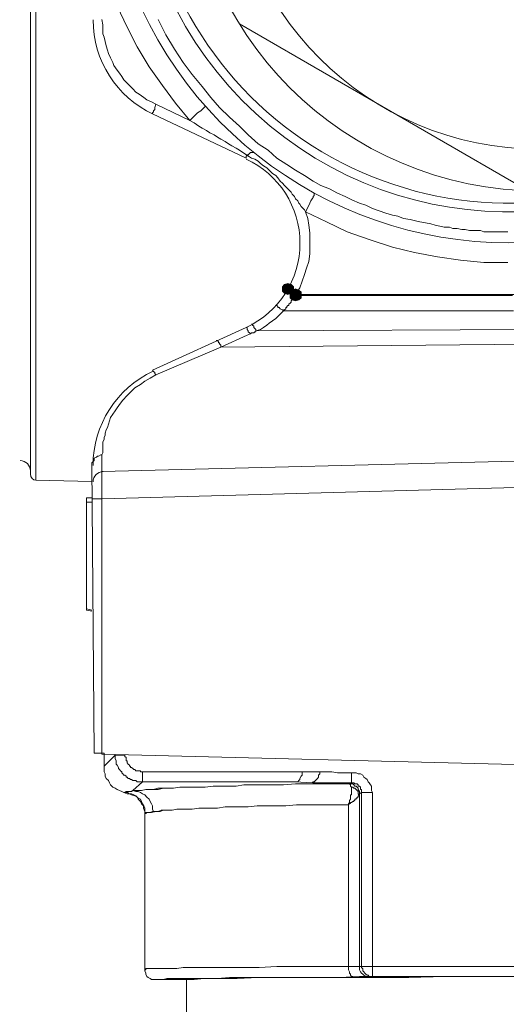
# Model space of a CAD drawing. Units: millimetres. Extents: x 0 to 630, y 0 to 891.
# Drawn here: x 494 to 517, y 271 to 318 of the extents above; entities that cross this region are included whole.
import ezdxf

# ---------------------------------------------------------------- set-up
doc = ezdxf.new("R2010")
doc.units = ezdxf.units.MM
doc.header["$LTSCALE"] = 1.5
doc.header["$PDMODE"] = 1
doc.header["$PDSIZE"] = -2
doc.layers.add('DIM', color=3, linetype='Continuous', lineweight=13)
doc.layers.add('MODEL', color=7, linetype='Continuous', lineweight=20)
doc.styles.add('ＭＳ ゴシック', font='msgothic.ttc', dxfattribs={"bigfont": 'ＭＳ ゴシック'})
doc.dimstyles.new('tfrom線あり', dxfattribs={"dimtxt": 8, "dimasz": 3, "dimexe": 0, "dimexo": 10, "dimgap": 6, "dimtad": 1, "dimdec": 0, "dimzin": 11, "dimdsep": 46, "dimtxsty": 'ＭＳ ゴシック', "dimblk": 'DOT', "dimcen": 0, "dimazin": 0, "dimtfac": 1, "dimtdec": 1, "dimtix": 1, "dimtofl": 0, "dimtmove": 0, "dimatfit": 0, "dimldrblk": 'DOT', "dimfxl": 1, "dimfrac": 2, "dimtolj": 1, "dimtzin": 11, "dimarcsym": 0})

# ---------------------------------------------------------------- blocks, each defined once
blk = doc.blocks.new('_DOT')
at = {"color": 0, "linetype": 'ByBlock', "lineweight": -2}
blk.add_line((-0.5, 0), (-1, 0), dxfattribs=at)
at = {"color": 0, "linetype": 'ByBlock', "lineweight": -2, "const_width": 0.5}
blk.add_lwpolyline([(-0.25, 0, 1), (0.25, 0, 1)], format="xyb", close=True, dxfattribs=at)
blk = doc.blocks.new('*D90')
at = {"layer": 'Defpoints', "color": 0}
for p in [(451.108, 291.668), (519.067, 263.736), (519.067, 224.75)]:
    blk.add_point(p, dxfattribs=at)
at = {"layer": 'DIM', "color": 0, "lineweight": -2}
for p, q in [((451.108, 281.668), (451.108, 224.75)), ((519.067, 253.736), (519.067, 224.75)), ((454.108, 224.75), (516.067, 224.75))]:
    blk.add_line(p, q, dxfattribs=at)
at = {"layer": 'DIM', "color": 0, "lineweight": -2, "xscale": 3, "yscale": 3, "zscale": 3, "rotation": 180}
blk.add_blockref('_DOT', (451.108, 224.75), dxfattribs=at)
at = {"layer": 'DIM', "color": 0, "lineweight": -2, "xscale": 3, "yscale": 3, "zscale": 3}
blk.add_blockref('_DOT', (519.067, 224.75), dxfattribs=at)
at = {"layer": 'DIM', "color": 0, "insert": (485.088, 234.752), "char_height": 8, "attachment_point": 5, "style": 'ＭＳ ゴシック'}
blk.add_mtext('\\A1;39-69', dxfattribs=at)

msp = doc.modelspace()

# ---------------------------------------------------------------- linework, layer by layer
at = {"layer": 'MODEL'}
for p, q in [((494.617, 357.359), (494.617, 296.194)), ((494.881, 357.623), (494.881, 295.877)), ((499.269, 317.657), (498.792, 318.662)), ((498.052, 318.028), (498.105, 317.763)), ((501.119, 317.287), (500.749, 318.028)), ((498.105, 317.763), (498.105, 317.552)), ((498.105, 317.552), (498.105, 317.34)), ((499.744, 316.707), (499.269, 317.657)), ((518.458, 309.834), (504.66, 317.815)), ((498.105, 317.34), (498.159, 317.182)), ((498.159, 317.182), (498.212, 316.97)), ((501.542, 316.6), (501.119, 317.287)), ((498.212, 316.97), (498.264, 316.758)), ((498.264, 316.758), (498.317, 316.547)), ((500.325, 315.753), (499.744, 316.707)), ((498.317, 316.547), (498.371, 316.388)), ((498.371, 316.388), (498.475, 316.177)), ((498.475, 316.177), (498.582, 315.965)), ((501.965, 315.965), (501.542, 316.6)), ((498.582, 315.965), (498.634, 315.807)), ((498.634, 315.807), (498.792, 315.595)), ((500.96, 314.855), (500.325, 315.753)), ((502.387, 315.385), (501.965, 315.965)), ((498.792, 315.595), (498.899, 315.437)), ((498.899, 315.437), (499.004, 315.278)), ((499.004, 315.278), (499.11, 315.12)), ((502.864, 314.803), (502.387, 315.385)), ((499.11, 315.12), (499.269, 314.962)), ((499.269, 314.962), (499.374, 314.855)), ((499.374, 314.855), (499.534, 314.697)), ((501.595, 314.008), (500.96, 314.855)), ((503.287, 314.273), (502.864, 314.803)), ((499.534, 314.697), (499.692, 314.538)), ((499.692, 314.538), (499.85, 314.432)), ((499.85, 314.432), (500.062, 314.273)), ((500.062, 314.273), (500.22, 314.167)), ((503.709, 313.798), (503.287, 314.273)), ((500.22, 314.167), (500.432, 314.063)), ((500.432, 314.063), (500.644, 313.957)), ((500.644, 313.957), (500.59, 313.798)), ((500.59, 313.798), (500.59, 313.692)), ((500.644, 313.957), (502.282, 313.163)), ((502.282, 313.163), (501.595, 314.008)), ((502.969, 313.798), (502.917, 313.745)), ((503.022, 313.85), (502.969, 313.798)), ((504.185, 313.322), (503.709, 313.798)), ((500.537, 313.587), (500.484, 313.533)), ((500.484, 313.533), (500.484, 313.482)), ((500.484, 313.482), (504.979, 311.365)), ((500.59, 313.692), (500.537, 313.64)), ((500.537, 313.64), (500.537, 313.587)), ((502.494, 313.375), (502.282, 313.163)), ((502.652, 313.533), (502.494, 313.375)), ((502.81, 313.64), (502.652, 313.533)), ((502.864, 313.692), (502.81, 313.64)), ((502.917, 313.745), (502.864, 313.692)), ((504.66, 312.9), (504.185, 313.322)), ((502.494, 313.058), (502.282, 313.163)), ((502.705, 312.9), (502.494, 313.058)), ((502.864, 312.793), (502.705, 312.9)), ((505.084, 312.477), (504.66, 312.9)), ((503.075, 312.687), (502.864, 312.793)), ((503.234, 312.582), (503.075, 312.687)), ((503.445, 312.477), (503.234, 312.582)), ((503.604, 312.37), (503.445, 312.477)), ((503.762, 312.265), (503.604, 312.37)), ((505.56, 312.053), (505.084, 312.477)), ((503.974, 312.16), (503.762, 312.265)), ((504.132, 312.053), (503.974, 312.16)), ((504.29, 311.947), (504.132, 312.053)), ((504.502, 311.842), (504.29, 311.947)), ((506.035, 311.737), (505.56, 312.053)), ((504.66, 311.737), (504.502, 311.842)), ((504.819, 311.63), (504.66, 311.737)), ((505.137, 311.42), (504.819, 311.63)), ((505.03, 311.472), (504.979, 311.472)), ((504.979, 311.472), (504.979, 311.42)), ((504.979, 311.42), (504.979, 311.365)), ((505.084, 311.523), (505.03, 311.523)), ((505.03, 311.523), (505.03, 311.472)), ((505.137, 311.579), (505.084, 311.523)), ((505.19, 311.63), (505.137, 311.579)), ((505.242, 311.365), (505.137, 311.42)), ((505.242, 311.63), (505.19, 311.63)), ((505.295, 311.63), (505.242, 311.63)), ((505.349, 311.63), (505.295, 311.63)), ((506.459, 311.365), (506.035, 311.737)), ((505.4, 311.314), (505.242, 311.365)), ((505.56, 311.207), (505.4, 311.314)), ((505.665, 311.102), (505.56, 311.207)), ((505.824, 310.997), (505.665, 311.102)), ((505.982, 310.89), (505.824, 310.997)), ((506.934, 311.049), (506.459, 311.365)), ((507.357, 310.783), (506.934, 311.049)), ((506.14, 310.732), (505.982, 310.89)), ((506.247, 310.625), (506.14, 310.732)), ((506.405, 310.52), (506.247, 310.625)), ((506.512, 310.415), (506.405, 310.52)), ((507.78, 310.52), (507.357, 310.783)), ((508.204, 310.257), (507.78, 310.52)), ((506.617, 310.257), (506.512, 310.415)), ((506.722, 310.15), (506.617, 310.257)), ((506.829, 310.044), (506.722, 310.15)), ((506.934, 309.939), (506.829, 310.044)), ((508.574, 310.044), (508.204, 310.257)), ((508.995, 309.885), (508.574, 310.044)), ((507.04, 309.834), (506.934, 309.939)), ((507.145, 309.727), (507.04, 309.834)), ((507.199, 309.622), (507.145, 309.727)), ((507.304, 309.517), (507.199, 309.622)), ((507.357, 309.41), (507.304, 309.517)), ((508.255, 309.569), (508.204, 309.517)), ((508.204, 309.517), (508.204, 309.462)), ((508.255, 309.675), (508.255, 309.622)), ((508.255, 309.622), (508.255, 309.569)), ((509.365, 309.675), (508.995, 309.885)), ((509.735, 309.517), (509.365, 309.675)), ((510.054, 309.357), (509.735, 309.517)), ((507.462, 309.304), (507.357, 309.41)), ((507.515, 309.199), (507.462, 309.304)), ((507.569, 309.145), (507.515, 309.199)), ((507.622, 309.04), (507.569, 309.145)), ((507.78, 308.88), (507.622, 309.04)), ((508.044, 309.199), (507.939, 308.987)), ((508.097, 309.304), (508.044, 309.199)), ((508.15, 309.41), (508.097, 309.304)), ((508.204, 309.462), (508.15, 309.41)), ((510.424, 309.199), (510.054, 309.357)), ((510.74, 309.094), (510.424, 309.199)), ((511.057, 308.935), (510.74, 309.094)), ((507.834, 308.777), (507.78, 308.88)), ((507.939, 308.987), (507.834, 308.777)), ((507.834, 308.777), (507.939, 308.459)), ((508.837, 308.3), (507.834, 308.777)), ((511.375, 308.829), (511.057, 308.935)), ((511.692, 308.722), (511.375, 308.829)), ((512.008, 308.617), (511.692, 308.722)), ((512.273, 308.564), (512.008, 308.617)), ((512.538, 308.459), (512.273, 308.564)), ((507.939, 308.459), (507.992, 308.14)), ((507.992, 308.14), (508.044, 307.772)), ((509.842, 307.824), (508.837, 308.3)), ((512.855, 308.405), (512.538, 308.459)), ((513.12, 308.354), (512.855, 308.405)), ((513.33, 308.3), (513.12, 308.354)), ((513.595, 308.247), (513.33, 308.3)), ((513.86, 308.195), (513.595, 308.247)), ((514.07, 308.14), (513.86, 308.195)), ((514.282, 308.089), (514.07, 308.14)), ((514.493, 308.035), (514.282, 308.089)), ((508.044, 307.772), (508.044, 307.455)), ((510.898, 307.455), (509.842, 307.824)), ((514.758, 308.035), (514.493, 308.035)), ((514.917, 307.982), (514.758, 308.035)), ((515.128, 307.982), (514.917, 307.982)), ((515.34, 307.93), (515.128, 307.982)), ((515.498, 307.93), (515.34, 307.93)), ((515.71, 307.877), (515.498, 307.93)), ((515.868, 307.877), (515.71, 307.877)), ((516.08, 307.877), (515.868, 307.877)), ((516.238, 307.877), (516.08, 307.877)), ((516.397, 307.824), (516.238, 307.877)), ((516.555, 307.824), (516.397, 307.824)), ((516.713, 307.824), (516.555, 307.824)), ((516.82, 307.824), (516.713, 307.824)), ((516.978, 307.824), (516.82, 307.824)), ((517.137, 307.824), (516.978, 307.824)), ((517.243, 307.824), (517.137, 307.824)), ((517.402, 307.824), (517.243, 307.824)), ((517.56, 307.824), (517.402, 307.824)), ((508.044, 307.455), (508.044, 307.084)), ((512.008, 307.084), (510.898, 307.455)), ((508.044, 306.767), (507.992, 306.397)), ((508.044, 307.084), (508.044, 306.767)), ((513.067, 306.819), (512.008, 307.084)), ((514.177, 306.609), (513.067, 306.819)), ((507.992, 306.397), (507.885, 306.079)), ((515.287, 306.45), (514.177, 306.609)), ((516.397, 306.344), (515.287, 306.45)), ((517.56, 306.344), (516.397, 306.344)), ((507.78, 305.762), (507.674, 305.445)), ((507.885, 306.079), (507.78, 305.762)), ((506.83, 305.287), (506.722, 305.18)), ((506.829, 305.287), (506.722, 305.18)), ((506.987, 305.339), (506.829, 305.287)), ((506.989, 305.339), (506.83, 305.287)), ((507.145, 305.287), (506.987, 305.339)), ((507.147, 305.287), (506.989, 305.339)), ((507.252, 305.18), (507.145, 305.287)), ((507.25, 305.18), (507.147, 305.287)), ((507.674, 305.445), (507.569, 305.129)), ((506.722, 305.18), (506.722, 304.97)), ((506.722, 305.18), (506.722, 304.97)), ((506.722, 304.97), (506.83, 304.864)), ((506.722, 304.97), (506.829, 304.864)), ((506.829, 304.864), (506.987, 304.812)), ((506.83, 304.864), (506.989, 304.81)), ((506.987, 304.97), (506.934, 304.97)), ((507.04, 305.022), (506.987, 305.075)), ((507.04, 304.915), (506.987, 304.97)), ((506.987, 304.812), (507.145, 304.864)), ((506.989, 304.81), (507.147, 304.864)), ((507.092, 304.97), (507.04, 305.022)), ((507.304, 304.757), (507.04, 304.915)), ((507.199, 305.022), (507.092, 304.915)), ((507.199, 305.022), (507.092, 304.915)), ((507.252, 304.915), (507.092, 304.97)), ((507.199, 304.97), (507.092, 304.864)), ((507.199, 304.97), (507.092, 304.864)), ((507.092, 304.915), (507.092, 304.705)), ((507.092, 304.915), (507.092, 304.705)), ((507.092, 304.864), (507.092, 304.652)), ((507.092, 304.864), (507.092, 304.652)), ((507.145, 304.864), (507.252, 304.97)), ((507.147, 304.864), (507.25, 304.97)), ((507.357, 305.075), (507.199, 305.022)), ((507.357, 305.074), (507.199, 305.022)), ((507.357, 305.022), (507.199, 304.97)), ((507.357, 305.022), (507.199, 304.97)), ((507.25, 304.97), (507.25, 305.18)), ((507.252, 304.97), (507.252, 305.18)), ((507.357, 304.812), (507.252, 304.915)), ((507.569, 305.129), (507.357, 304.812)), ((507.515, 305.022), (507.357, 305.075)), ((507.517, 305.022), (507.357, 305.074)), ((507.517, 304.97), (507.357, 305.022)), ((507.515, 304.97), (507.357, 305.022)), ((507.357, 304.812), (507.357, 304.757)), ((507.357, 304.812), (530.671, 304.812)), ((507.622, 304.915), (507.515, 305.022)), ((507.622, 304.864), (507.515, 304.97)), ((507.622, 304.915), (507.517, 305.022)), ((507.622, 304.864), (507.517, 304.97)), ((507.622, 304.705), (507.622, 304.915)), ((507.622, 304.705), (507.622, 304.915)), ((507.622, 304.652), (507.622, 304.864)), ((507.622, 304.652), (507.622, 304.864)), ((507.092, 304.389), (507.04, 304.335)), ((507.04, 304.335), (507.04, 304.282)), ((507.092, 304.705), (507.199, 304.599)), ((507.092, 304.705), (507.199, 304.599)), ((507.092, 304.652), (507.199, 304.547)), ((507.092, 304.652), (507.199, 304.547)), ((507.145, 304.44), (507.092, 304.389)), ((507.199, 304.547), (507.145, 304.494)), ((507.145, 304.494), (507.145, 304.44)), ((507.199, 304.599), (507.357, 304.547)), ((507.199, 304.599), (507.357, 304.547)), ((507.252, 304.599), (507.199, 304.547)), ((507.199, 304.547), (507.357, 304.494)), ((507.199, 304.547), (507.357, 304.494)), ((507.304, 304.757), (507.252, 304.652)), ((507.252, 304.652), (507.252, 304.599)), ((507.357, 304.757), (507.304, 304.757)), ((507.304, 304.757), (517.772, 304.757)), ((507.357, 304.547), (507.517, 304.599)), ((507.357, 304.547), (507.515, 304.599)), ((507.357, 304.494), (507.517, 304.547)), ((507.357, 304.494), (507.515, 304.547)), ((507.515, 304.599), (507.622, 304.705)), ((507.515, 304.547), (507.622, 304.652)), ((507.517, 304.599), (507.622, 304.705)), ((507.517, 304.547), (507.622, 304.652)), ((506.459, 304.282), (506.405, 304.282)), ((506.512, 304.23), (506.459, 304.282)), ((506.512, 304.175), (506.512, 304.23)), ((506.564, 304.175), (506.512, 304.175)), ((506.617, 303.859), (506.512, 303.754)), ((506.617, 304.124), (506.564, 304.175)), ((506.722, 304.07), (506.617, 304.124)), ((506.775, 304.017), (506.617, 303.859)), ((506.775, 304.017), (506.722, 304.07)), ((506.829, 304.07), (506.775, 304.07)), ((506.775, 304.07), (506.775, 304.017)), ((506.775, 304.017), (517.825, 304.017)), ((506.882, 304.124), (506.829, 304.07)), ((506.934, 304.175), (506.882, 304.175)), ((506.882, 304.175), (506.882, 304.124)), ((506.987, 304.282), (506.934, 304.23)), ((506.934, 304.23), (506.934, 304.175)), ((507.04, 304.282), (506.987, 304.282)), ((505.295, 303.384), (505.242, 303.384)), ((505.295, 303.33), (505.295, 303.384)), ((506.089, 303.435), (505.982, 303.33)), ((506.247, 303.542), (506.089, 303.435)), ((506.405, 303.649), (506.247, 303.542)), ((506.512, 303.754), (506.405, 303.649)), ((504.979, 303.225), (500.484, 301.164)), ((505.03, 303.225), (504.979, 303.225)), ((504.979, 303.225), (504.979, 303.225)), ((505.03, 303.172), (505.03, 303.225)), ((505.03, 303.119), (505.03, 303.172)), ((505.084, 303.067), (505.03, 303.119)), ((505.19, 302.909), (505.03, 302.854)), ((505.084, 303.014), (505.084, 303.067)), ((505.137, 302.96), (505.084, 303.014)), ((505.19, 302.909), (505.137, 302.96)), ((505.242, 302.96), (505.19, 302.909)), ((505.295, 302.96), (505.242, 302.96)), ((505.349, 303.277), (505.295, 303.33)), ((505.349, 302.96), (505.295, 302.96)), ((505.349, 303.225), (505.349, 303.277)), ((505.4, 303.172), (505.349, 303.225)), ((505.4, 303.014), (505.349, 302.96)), ((505.454, 303.119), (505.4, 303.172)), ((505.454, 303.014), (505.4, 303.014)), ((505.454, 303.067), (505.454, 303.119)), ((505.454, 303.067), (518.723, 303.119)), ((505.665, 303.119), (505.454, 303.067)), ((505.454, 303.067), (505.454, 303.014)), ((505.824, 303.225), (505.665, 303.119)), ((505.982, 303.33), (505.824, 303.225)), ((503.604, 302.59), (503.55, 302.59)), ((503.657, 302.537), (503.604, 302.59)), ((503.657, 302.485), (503.657, 302.537)), ((503.709, 302.485), (503.657, 302.485)), ((503.709, 302.432), (503.709, 302.485)), ((503.762, 302.379), (503.709, 302.432)), ((505.03, 302.854), (503.762, 302.272)), ((503.762, 302.272), (519.04, 302.432)), ((503.762, 302.272), (500.644, 300.95)), ((503.762, 302.272), (503.762, 302.379)), ((500.537, 301.11), (500.484, 301.164)), ((500.59, 301.057), (500.537, 301.11)), ((500.59, 301.005), (500.59, 301.057)), ((500.644, 300.95), (500.59, 301.005)), ((500.114, 300.634), (499.904, 300.475)), ((500.379, 300.792), (500.114, 300.634)), ((500.644, 300.95), (500.379, 300.792)), ((499.427, 300.105), (499.269, 299.947)), ((499.639, 300.317), (499.427, 300.105)), ((499.904, 300.475), (499.639, 300.317)), ((498.952, 299.577), (498.792, 299.365)), ((499.057, 299.735), (498.952, 299.577)), ((499.269, 299.947), (499.057, 299.735)), ((498.687, 299.207), (498.582, 299.049)), ((498.792, 299.365), (498.687, 299.207)), ((498.422, 298.73), (498.371, 298.572)), ((498.475, 298.889), (498.422, 298.73)), ((498.582, 299.049), (498.475, 298.889)), ((498.264, 298.307), (498.212, 298.149)), ((498.212, 298.149), (498.212, 298.044)), ((498.317, 298.414), (498.264, 298.307)), ((498.371, 298.572), (498.317, 298.414)), ((498.159, 297.832), (498.105, 297.727)), ((498.105, 297.727), (498.105, 297.622)), ((498.212, 298.044), (498.159, 297.939)), ((498.159, 297.939), (498.159, 297.832)), ((498.105, 297.199), (498.052, 297.092)), ((498.105, 297.622), (498.105, 297.516)), ((498.105, 297.516), (498.105, 297.409)), ((498.105, 297.409), (498.105, 297.304)), ((498.105, 297.304), (498.105, 297.199)), ((497.631, 296.776), (497.577, 296.722)), ((497.682, 296.827), (497.631, 296.776)), ((497.789, 296.986), (497.682, 296.934)), ((497.682, 296.934), (497.682, 296.827)), ((497.84, 297.041), (497.789, 296.986)), ((497.894, 297.041), (497.84, 297.041)), ((498.001, 297.092), (497.894, 297.041)), ((498.052, 297.092), (498.001, 297.092)), ((498.052, 297.092), (498.052, 296.301)), ((498.052, 296.301), (519.04, 296.827)), ((497.577, 296.722), (497.577, 296.617)), ((497.577, 296.617), (497.685, 282.767)), ((498.052, 296.301), (498.052, 296.246)), ((494.881, 295.877), (497.577, 295.824)), ((498.052, 296.246), (498.052, 296.194)), ((498.052, 296.194), (498.052, 296.141)), ((498.052, 296.141), (498.052, 296.036)), ((498.052, 296.036), (498.052, 295.877)), ((498.052, 295.877), (498.052, 295.506)), ((498.052, 294.979), (519.252, 295.561)), ((498.052, 295.506), (498.052, 294.979)), ((497.312, 295.031), (497.312, 289.637)), ((497.577, 295.031), (497.312, 295.031)), ((498.052, 294.979), (497.577, 294.979)), ((498.052, 294.979), (498.052, 282.712)), ((497.577, 294.819), (497.312, 294.819)), ((497.577, 289.637), (497.312, 289.692)), ((497.577, 289.586), (497.312, 289.637)), ((498.159, 282.767), (497.682, 282.767)), ((519.252, 282.185), (498.052, 282.712)), ((498.688, 282.659), (498.158, 282.131)), ((498.159, 282.237), (498.159, 282.767)), ((498.688, 282.659), (499.163, 282.659)), ((498.688, 282.659), (498.688, 282.606)), ((498.688, 282.606), (498.688, 282.501)), ((499.163, 282.659), (499.163, 282.606)), ((499.163, 282.606), (499.215, 282.554)), ((499.215, 282.554), (499.215, 282.501)), ((498.158, 282.131), (498.158, 282.026)), ((498.159, 281.869), (498.159, 282.237)), ((498.688, 282.501), (498.74, 282.396)), ((498.74, 282.396), (498.74, 282.343)), ((498.74, 282.343), (498.74, 282.236)), ((498.74, 282.236), (498.792, 282.184)), ((498.792, 282.184), (498.847, 282.078)), ((498.847, 282.078), (498.847, 282.026)), ((499.215, 282.501), (499.215, 282.448)), ((499.215, 282.448), (499.215, 282.396)), ((499.215, 282.396), (499.27, 282.396)), ((499.27, 282.396), (499.27, 282.343)), ((499.27, 282.343), (499.27, 282.289)), ((499.27, 282.289), (499.322, 282.236)), ((499.322, 282.236), (499.373, 282.184)), ((499.373, 282.184), (499.373, 282.131)), ((499.373, 282.131), (499.428, 282.131)), ((499.428, 282.131), (499.428, 282.078)), ((499.428, 282.078), (499.48, 282.078)), ((499.48, 282.078), (499.532, 282.026)), ((498.158, 282.026), (498.158, 281.866)), ((498.158, 281.866), (498.21, 281.761)), ((498.21, 281.761), (498.21, 281.654)), ((498.21, 281.654), (498.265, 281.549)), ((498.847, 282.026), (498.898, 281.973)), ((498.898, 281.973), (498.95, 281.919)), ((498.95, 281.919), (499.005, 281.866)), ((499.005, 281.866), (499.005, 281.814)), ((499.005, 281.814), (499.057, 281.761)), ((499.057, 281.761), (499.112, 281.708)), ((499.112, 281.708), (499.163, 281.708)), ((499.163, 281.708), (499.215, 281.654)), ((499.215, 281.654), (499.215, 281.603)), ((499.215, 281.603), (499.27, 281.603)), ((499.27, 281.603), (499.322, 281.549)), ((499.532, 282.026), (499.587, 281.973)), ((499.587, 281.973), (499.638, 281.973)), ((499.638, 281.973), (499.69, 281.919)), ((499.69, 281.919), (499.745, 281.919)), ((499.745, 281.919), (499.797, 281.919)), ((499.797, 281.919), (499.852, 281.919)), ((499.852, 281.919), (499.903, 281.919)), ((499.903, 281.919), (499.903, 281.866)), ((499.903, 281.866), (499.955, 281.866)), ((499.955, 281.866), (500.01, 281.866)), ((500.01, 281.866), (506.775, 281.866)), ((500.01, 281.391), (500.01, 281.866)), ((506.775, 281.866), (506.987, 281.866)), ((506.987, 281.866), (507.25, 281.866)), ((507.25, 281.866), (507.463, 281.866)), ((507.463, 281.866), (507.673, 281.866)), ((507.622, 281.654), (507.568, 281.549)), ((507.673, 281.708), (507.622, 281.654)), ((507.673, 281.866), (508.52, 281.866)), ((507.673, 281.866), (507.673, 281.814)), ((507.673, 281.814), (507.673, 281.708)), ((508.467, 281.603), (508.413, 281.549)), ((508.52, 281.761), (508.467, 281.708)), ((508.467, 281.708), (508.467, 281.603)), ((508.52, 281.866), (508.571, 281.866)), ((508.52, 281.866), (508.52, 281.761)), ((508.571, 281.866), (508.678, 281.866)), ((508.678, 281.866), (508.89, 281.866)), ((508.89, 281.866), (509.102, 281.866)), ((509.102, 281.866), (509.367, 281.814)), ((509.367, 281.814), (509.63, 281.814)), ((509.63, 281.814), (510.051, 281.814)), ((510.051, 281.814), (510.158, 281.814)), ((510.051, 281.814), (510.051, 281.338)), ((510.158, 281.814), (510.265, 281.814)), ((510.265, 281.814), (510.37, 281.761)), ((510.37, 281.761), (510.475, 281.761)), ((510.475, 281.761), (510.581, 281.708)), ((510.581, 281.708), (510.633, 281.603)), ((510.633, 281.603), (510.74, 281.549)), ((498.265, 281.549), (498.368, 281.444)), ((498.368, 281.444), (498.423, 281.338)), ((498.423, 281.338), (498.475, 281.233)), ((498.475, 281.233), (498.582, 281.126)), ((498.582, 281.126), (498.688, 281.074)), ((499.322, 281.549), (499.373, 281.549)), ((499.373, 281.549), (499.428, 281.496)), ((499.428, 281.496), (499.48, 281.496)), ((499.48, 281.496), (499.532, 281.444)), ((499.532, 281.444), (499.587, 281.444)), ((500.01, 281.391), (499.532, 280.968)), ((499.587, 281.444), (499.638, 281.444)), ((499.638, 281.444), (499.69, 281.444)), ((499.69, 281.444), (499.745, 281.391)), ((499.745, 281.391), (499.797, 281.391)), ((499.797, 281.391), (499.852, 281.391)), ((499.852, 281.391), (499.903, 281.391)), ((499.903, 281.391), (500.01, 281.391)), ((499.957, 281.391), (506.458, 281.391)), ((501.488, 281.074), (501.805, 281.126)), ((501.805, 281.126), (502.07, 281.126)), ((502.07, 281.126), (502.387, 281.126)), ((502.387, 281.126), (502.703, 281.126)), ((502.703, 281.126), (503.022, 281.126)), ((503.022, 281.126), (503.392, 281.179)), ((503.392, 281.179), (503.708, 281.179)), ((503.708, 281.179), (504.08, 281.179)), ((504.08, 281.179), (504.502, 281.179)), ((504.502, 281.179), (504.872, 281.233)), ((504.872, 281.233), (505.347, 281.233)), ((505.347, 281.233), (506.035, 281.233)), ((506.035, 281.233), (506.775, 281.233)), ((506.458, 281.391), (506.617, 281.391)), ((506.617, 281.391), (506.827, 281.391)), ((506.775, 281.233), (507.357, 281.284)), ((506.827, 281.391), (506.987, 281.391)), ((506.987, 281.391), (507.145, 281.391)), ((507.145, 281.391), (507.303, 281.391)), ((507.303, 281.391), (508.203, 281.338)), ((507.408, 281.391), (507.303, 281.391)), ((507.357, 281.284), (507.938, 281.284)), ((507.463, 281.391), (507.408, 281.391)), ((507.515, 281.444), (507.463, 281.391)), ((507.568, 281.496), (507.515, 281.444)), ((507.568, 281.549), (507.568, 281.496)), ((507.938, 281.284), (508.571, 281.284)), ((508.203, 281.391), (508.148, 281.338)), ((508.255, 281.391), (508.203, 281.391)), ((508.203, 281.338), (508.467, 281.338)), ((508.308, 281.444), (508.255, 281.391)), ((508.362, 281.496), (508.308, 281.444)), ((508.413, 281.549), (508.362, 281.496)), ((508.467, 281.338), (508.73, 281.338)), ((508.571, 281.284), (509.206, 281.284)), ((508.73, 281.338), (509.102, 281.338)), ((509.102, 281.338), (509.525, 281.338)), ((509.206, 281.284), (509.946, 281.284)), ((509.525, 281.338), (510.051, 281.338)), ((509.946, 281.284), (510, 281.233)), ((510, 281.284), (509.946, 281.284)), ((510.051, 281.284), (510, 281.284)), ((510, 281.233), (510, 281.179)), ((510, 281.179), (510.051, 281.126)), ((510.051, 281.338), (510.106, 281.338)), ((510.106, 281.284), (510.051, 281.284)), ((510.051, 281.126), (510.051, 281.074)), ((510.106, 281.126), (510.051, 281.126)), ((510.106, 281.338), (510.158, 281.338)), ((510.158, 281.233), (510.106, 281.284)), ((510.158, 281.074), (510.106, 281.126)), ((510.158, 281.338), (510.211, 281.284)), ((510.211, 281.179), (510.158, 281.233)), ((510.211, 281.284), (510.265, 281.284)), ((510.265, 281.179), (510.211, 281.179)), ((510.265, 281.284), (510.316, 281.284)), ((510.316, 281.126), (510.265, 281.179)), ((510.316, 281.284), (510.37, 281.233)), ((510.37, 281.074), (510.316, 281.126)), ((510.37, 281.233), (510.37, 281.179)), ((510.37, 281.179), (510.423, 281.179)), ((510.423, 281.179), (510.475, 281.126)), ((510.475, 281.126), (510.475, 281.074)), ((510.74, 281.549), (510.791, 281.496)), ((510.791, 281.496), (510.846, 281.391)), ((510.846, 281.391), (510.898, 281.338)), ((510.898, 281.338), (510.951, 281.233)), ((510.951, 281.233), (511.005, 281.179)), ((511.005, 281.179), (511.005, 281.074)), ((498.688, 281.074), (498.792, 281.021)), ((498.792, 281.021), (498.898, 280.968)), ((498.898, 280.968), (499.005, 280.914)), ((499.005, 280.914), (499.112, 280.863)), ((499.11, 280.863), (499.268, 280.809)), ((499.11, 280.863), (499.162, 280.863)), ((499.112, 280.863), (499.27, 280.863)), ((499.162, 280.863), (499.215, 280.914)), ((499.215, 280.914), (499.268, 280.914)), ((499.268, 280.914), (499.32, 280.914)), ((499.268, 280.809), (499.373, 280.809)), ((499.27, 280.863), (499.373, 280.809)), ((499.322, 280.863), (499.27, 280.863)), ((499.32, 280.914), (499.427, 280.914)), ((499.373, 280.914), (499.322, 280.914)), ((499.322, 280.914), (499.322, 280.863)), ((499.428, 280.914), (499.373, 280.914)), ((499.373, 280.809), (499.478, 280.756)), ((499.373, 280.809), (499.48, 280.809)), ((499.427, 280.914), (499.533, 280.968)), ((499.48, 280.914), (499.428, 280.914)), ((499.478, 280.756), (499.638, 280.704)), ((499.532, 280.968), (499.48, 280.914)), ((499.48, 280.809), (499.587, 280.756)), ((499.69, 280.968), (499.532, 280.968)), ((499.69, 280.914), (499.532, 280.968)), ((499.533, 280.968), (499.692, 280.968)), ((499.587, 280.756), (499.69, 280.704)), ((499.638, 280.704), (499.743, 280.651)), ((499.797, 280.968), (499.69, 280.968)), ((499.797, 280.914), (499.69, 280.914)), ((499.69, 280.704), (499.797, 280.598)), ((499.692, 280.968), (499.797, 280.968)), ((499.743, 280.651), (499.797, 280.544)), ((499.797, 280.968), (499.955, 280.968)), ((499.955, 280.968), (499.797, 280.968)), ((499.903, 280.863), (499.797, 280.914)), ((500.01, 280.809), (499.903, 280.863)), ((499.955, 280.968), (500.167, 281.021)), ((500.168, 281.021), (499.955, 280.968)), ((500.113, 280.756), (500.01, 280.809)), ((500.22, 280.651), (500.113, 280.756)), ((500.167, 281.021), (500.325, 281.021)), ((500.327, 281.021), (500.168, 281.021)), ((500.327, 280.544), (500.22, 280.651)), ((500.325, 281.021), (500.537, 281.021)), ((500.537, 281.021), (500.327, 281.021)), ((500.537, 281.021), (500.748, 281.074)), ((500.75, 281.021), (500.537, 281.021)), ((500.748, 281.074), (501.013, 281.074)), ((501.012, 281.074), (500.75, 281.021)), ((501.225, 281.074), (501.012, 281.074)), ((501.013, 281.074), (501.223, 281.074)), ((501.223, 281.074), (501.488, 281.074)), ((510.051, 280.756), (510, 280.756)), ((510, 280.756), (510, 280.704)), ((510, 280.704), (510, 280.651)), ((510, 280.651), (510, 280.598)), ((510.051, 281.074), (510.051, 281.021)), ((510.051, 281.021), (510.051, 280.968)), ((510.051, 280.968), (510.051, 280.914)), ((510.051, 280.914), (510.051, 280.863)), ((510.051, 280.863), (510.051, 280.809)), ((510.051, 280.809), (510.051, 280.756)), ((510.211, 281.074), (510.158, 281.074)), ((510.265, 281.021), (510.211, 281.074)), ((510.316, 280.968), (510.265, 281.021)), ((510.37, 280.914), (510.316, 280.968)), ((510.316, 280.598), (510.316, 280.651)), ((510.316, 280.651), (510.37, 280.651)), ((510.37, 281.021), (510.37, 281.074)), ((510.423, 280.914), (510.37, 281.021)), ((510.37, 280.863), (510.37, 280.914)), ((510.37, 280.809), (510.37, 280.863)), ((510.423, 280.704), (510.37, 280.809)), ((510.37, 280.651), (510.37, 280.704)), ((510.37, 280.704), (510.423, 280.704)), ((510.423, 280.863), (510.423, 280.914)), ((510.423, 280.809), (510.423, 280.863)), ((510.528, 280.863), (510.423, 280.809)), ((510.423, 280.756), (510.423, 280.809)), ((510.423, 280.704), (510.423, 280.756)), ((510.423, 280.704), (510.423, 272.51)), ((510.475, 281.074), (510.475, 281.021)), ((510.475, 281.021), (510.528, 281.021)), ((510.528, 281.021), (510.528, 280.968)), ((510.528, 280.968), (510.528, 280.914)), ((510.528, 280.914), (510.528, 280.863)), ((511.056, 280.863), (510.528, 280.863)), ((510.528, 280.863), (510.528, 272.51)), ((511.005, 281.074), (511.005, 280.968)), ((511.005, 280.968), (511.056, 280.863)), ((511.056, 280.863), (511.056, 272.033)), ((499.797, 280.598), (499.903, 280.544)), ((499.797, 280.544), (499.902, 280.439)), ((499.902, 280.439), (499.955, 280.333)), ((499.903, 280.544), (499.955, 280.439)), ((499.955, 280.439), (500.01, 280.333)), ((499.955, 280.333), (500.06, 280.228)), ((500.01, 280.333), (500.062, 280.228)), ((500.06, 280.228), (500.06, 280.123)), ((500.062, 280.228), (500.113, 280.123)), ((500.378, 280.439), (500.327, 280.544)), ((500.433, 280.333), (500.378, 280.439)), ((500.485, 280.228), (500.433, 280.333)), ((500.485, 280.069), (500.485, 280.228)), ((503.603, 280.123), (503.973, 280.174)), ((503.973, 280.174), (504.343, 280.174)), ((504.343, 280.174), (504.713, 280.174)), ((504.713, 280.174), (505.083, 280.174)), ((505.083, 280.174), (505.505, 280.228)), ((505.505, 280.228), (505.928, 280.228)), ((505.928, 280.228), (506.352, 280.228)), ((506.352, 280.228), (506.882, 280.228)), ((506.882, 280.228), (507.408, 280.281)), ((507.408, 280.281), (507.938, 280.281)), ((507.938, 280.281), (508.571, 280.281)), ((508.571, 280.281), (509.206, 280.281)), ((509.206, 280.281), (509.893, 280.281)), ((509.946, 280.386), (509.893, 280.333)), ((509.893, 280.281), (509.946, 280.335)), ((509.893, 280.333), (509.893, 280.281)), ((509.893, 280.281), (509.893, 272.51)), ((510, 280.544), (509.946, 280.493)), ((509.946, 280.493), (509.946, 280.439)), ((509.946, 280.439), (509.946, 280.386)), ((509.946, 280.335), (510, 280.335)), ((510, 280.598), (510, 280.544)), ((510, 280.335), (510, 280.386)), ((510, 280.386), (510.051, 280.386)), ((510.051, 280.386), (510.106, 280.439)), ((510.106, 280.439), (510.158, 280.439)), ((510.158, 280.439), (510.158, 280.493)), ((510.158, 280.493), (510.211, 280.493)), ((510.211, 280.493), (510.211, 280.544)), ((510.211, 280.544), (510.265, 280.544)), ((510.265, 280.544), (510.265, 280.598)), ((510.265, 280.598), (510.316, 280.598)), ((500.06, 280.123), (500.115, 279.963)), ((500.113, 280.123), (500.113, 279.963)), ((500.113, 279.963), (500.113, 279.911)), ((500.168, 279.911), (500.113, 279.858)), ((500.113, 279.911), (500.113, 279.858)), ((500.115, 279.963), (500.115, 279.858)), ((500.115, 279.858), (500.115, 272.351)), ((500.115, 279.858), (500.167, 279.858)), ((500.167, 279.858), (500.218, 279.911)), ((500.22, 279.911), (500.168, 279.911)), ((500.218, 279.911), (500.273, 279.911)), ((500.272, 279.911), (500.22, 279.911)), ((500.433, 279.911), (500.272, 279.911)), ((500.273, 279.911), (500.378, 279.911)), ((500.378, 279.911), (500.483, 279.963)), ((500.643, 279.963), (500.433, 279.911)), ((500.483, 279.963), (500.59, 279.963)), ((500.537, 279.963), (500.485, 280.069)), ((500.59, 279.963), (500.695, 279.963)), ((500.75, 279.963), (500.643, 279.963)), ((500.695, 279.963), (500.855, 279.963)), ((500.908, 280.016), (500.75, 279.963)), ((500.855, 279.963), (501.013, 280.016)), ((501.067, 280.016), (500.908, 280.016)), ((501.013, 280.016), (501.223, 280.016)), ((501.277, 280.016), (501.067, 280.016)), ((501.223, 280.016), (501.437, 280.016)), ((501.435, 280.016), (501.277, 280.016)), ((501.437, 280.016), (501.647, 280.069)), ((501.647, 280.069), (501.858, 280.069)), ((501.858, 280.069), (502.122, 280.069)), ((502.122, 280.069), (502.387, 280.069)), ((502.387, 280.069), (502.703, 280.123)), ((502.703, 280.123), (503.075, 280.123)), ((503.075, 280.123), (503.285, 280.123)), ((503.285, 280.123), (503.603, 280.123)), ((500.115, 272.351), (500.115, 272.298)), ((500.115, 272.351), (500.167, 272.351)), ((500.115, 272.298), (500.167, 272.193)), ((500.167, 272.351), (500.167, 272.405)), ((500.167, 272.405), (500.218, 272.405)), ((500.167, 272.193), (500.167, 272.14)), ((500.167, 272.14), (500.218, 272.033)), ((500.218, 272.405), (500.273, 272.405)), ((500.273, 272.405), (500.325, 272.405)), ((500.325, 272.405), (500.378, 272.405)), ((500.378, 272.405), (500.483, 272.405)), ((500.483, 272.405), (500.59, 272.405)), ((500.59, 272.405), (500.748, 272.405)), ((500.748, 272.405), (500.907, 272.405)), ((500.907, 272.405), (501.118, 272.405)), ((501.118, 272.405), (501.382, 272.405)), ((501.382, 272.405), (501.647, 272.405)), ((501.647, 272.405), (501.963, 272.456)), ((501.963, 272.456), (502.387, 272.456)), ((502.387, 272.456), (502.862, 272.456)), ((502.862, 272.456), (503.443, 272.456)), ((503.443, 272.456), (504.08, 272.456)), ((504.08, 272.456), (504.82, 272.456)), ((504.82, 272.456), (505.612, 272.456)), ((505.612, 272.456), (506.458, 272.51)), ((506.458, 272.51), (507.463, 272.51)), ((507.463, 272.51), (508.625, 272.51)), ((508.625, 272.51), (509.893, 272.51)), ((509.893, 272.51), (510.106, 272.51)), ((509.893, 272.51), (509.893, 272.403)), ((509.893, 272.403), (509.893, 272.351)), ((509.893, 272.351), (509.946, 272.245)), ((509.946, 272.245), (509.946, 272.193)), ((509.946, 272.193), (510, 272.14)), ((510, 272.14), (510, 272.086)), ((510.106, 272.51), (510.211, 272.51)), ((510.211, 272.51), (510.316, 272.51)), ((510.316, 272.51), (510.37, 272.51)), ((510.37, 272.51), (510.423, 272.51)), ((510.423, 272.51), (510.528, 272.51)), ((510.423, 272.51), (510.423, 272.403)), ((510.423, 272.403), (510.423, 272.351)), ((510.423, 272.351), (510.475, 272.245)), ((510.475, 272.245), (510.528, 272.193)), ((510.528, 272.51), (527.551, 272.51)), ((510.528, 272.51), (510.528, 272.456)), ((510.528, 272.456), (510.581, 272.403)), ((510.528, 272.193), (510.581, 272.14)), ((510.581, 272.403), (510.581, 272.351)), ((510.581, 272.351), (510.581, 272.298)), ((510.581, 272.298), (510.633, 272.245)), ((510.581, 272.14), (510.633, 272.086)), ((510.633, 272.245), (510.688, 272.193)), ((510.688, 272.193), (510.74, 272.14)), ((510.74, 272.14), (510.791, 272.086)), ((500.218, 272.033), (500.273, 271.981)), ((500.273, 271.981), (500.378, 271.928)), ((500.378, 271.928), (500.432, 271.875)), ((500.432, 271.875), (500.537, 271.875)), ((500.537, 271.875), (500.59, 271.875)), ((502.122, 271.875), (500.59, 271.875)), ((500.59, 271.875), (500.642, 271.875)), ((500.642, 271.875), (500.695, 271.875)), ((500.695, 271.875), (500.748, 271.875)), ((500.748, 271.875), (500.8, 271.875)), ((500.8, 271.875), (500.855, 271.875)), ((500.855, 271.875), (500.96, 271.875)), ((500.96, 271.875), (501.013, 271.875)), ((501.013, 271.875), (501.172, 271.928)), ((501.172, 271.928), (501.382, 271.928)), ((501.382, 271.928), (501.7, 271.928)), ((501.7, 271.928), (501.963, 271.928)), ((501.963, 271.928), (502.282, 271.928)), ((502.122, 267.381), (502.122, 271.875)), ((502.228, 271.875), (502.122, 271.875)), ((502.493, 271.875), (502.228, 271.875)), ((502.282, 271.928), (502.652, 271.928)), ((502.968, 271.928), (502.493, 271.875)), ((502.652, 271.928), (503.075, 271.928)), ((503.657, 271.928), (502.968, 271.928)), ((503.075, 271.928), (503.603, 271.928)), ((503.603, 271.928), (504.183, 271.981)), ((504.555, 271.928), (503.657, 271.928)), ((504.183, 271.981), (504.82, 271.981)), ((505.56, 271.981), (504.555, 271.928)), ((504.82, 271.981), (505.56, 271.981)), ((505.56, 271.981), (506.352, 271.981)), ((506.775, 271.981), (505.56, 271.981)), ((506.352, 271.981), (507.25, 271.981)), ((508.097, 271.981), (506.775, 271.981)), ((507.25, 271.981), (508.308, 271.981)), ((509.525, 271.981), (508.097, 271.981)), ((508.308, 271.981), (509.47, 271.981)), ((509.47, 271.981), (510.423, 272.033)), ((511.11, 271.981), (509.525, 271.981)), ((510, 272.086), (510.051, 272.033)), ((510.051, 272.033), (510.106, 272.033)), ((510.106, 272.033), (510.106, 271.981)), ((510.423, 272.033), (510.688, 272.033)), ((510.633, 272.086), (510.74, 272.033)), ((510.688, 272.033), (510.791, 272.033)), ((510.74, 272.033), (510.791, 272.033)), ((510.791, 272.086), (510.846, 272.086)), ((510.791, 272.033), (510.846, 272.033)), ((510.791, 272.033), (510.898, 272.033)), ((510.846, 272.086), (510.898, 272.033)), ((510.846, 272.033), (510.898, 272.033)), ((510.898, 272.033), (511.056, 272.033)), ((510.898, 272.033), (510.951, 272.033)), ((510.951, 272.033), (511.056, 272.033)), ((511.056, 272.033), (527.074, 272.033)), ((512.801, 271.981), (511.11, 271.981)), ((514.546, 272.033), (512.801, 271.981)), ((516.291, 272.033), (514.546, 272.033)), ((518.141, 272.033), (516.291, 272.033))]:
    msp.add_line(p, q, dxfattribs=at)
for points, knots in [([(499.962, 318.548), (503.798, 310.278), (512.871, 305.786), (521.773, 307.751), (530.675, 309.717), (537.013, 317.605), (537.013, 326.722), (537.013, 335.841), (530.675, 343.731), (521.773, 345.695), (512.871, 347.658), (503.798, 343.17), (499.962, 334.898)], [0, 0, 0, 0, 1, 1, 1, 2, 2, 2, 3, 3, 3, 4, 4, 4, 4]), ([(529.971, 339.715), (522.876, 346.478), (511.671, 346.299), (504.795, 339.314), (497.92, 332.329), (497.92, 321.119), (504.795, 314.134), (511.671, 307.149), (522.876, 306.97), (529.971, 313.733)], [0, 0, 0, 0, 1, 1, 1, 2, 2, 2, 3, 3, 3, 3]), ([(519.067, 309.78), (528.424, 309.78), (536.009, 317.368), (536.009, 326.722), (536.009, 336.08), (528.424, 343.666), (519.067, 343.666), (509.709, 343.666), (502.124, 336.08), (502.124, 326.722), (502.124, 317.368), (509.709, 309.78), (519.067, 309.78)], [0, 0, 0, 0, 1, 1, 1, 2, 2, 2, 3, 3, 3, 4, 4, 4, 4]), ([(519.067, 311.788), (527.316, 311.788), (534.001, 318.476), (534.001, 326.722), (534.001, 334.972), (527.316, 341.658), (519.067, 341.658), (510.818, 341.658), (504.132, 334.972), (504.132, 326.722), (504.132, 318.476), (510.818, 311.788), (519.067, 311.788)], [0, 0, 0, 0, 1, 1, 1, 2, 2, 2, 3, 3, 3, 4, 4, 4, 4]), ([(500.083, 325.862), (500.372, 319.999), (503.576, 314.669), (508.618, 311.665), (513.662, 308.663), (519.876, 308.385), (525.168, 310.925)], [0, 0, 0, 0, 1, 1, 1, 2, 2, 2, 2]), ([(504.989, 303.22), (506.564, 303.953), (507.569, 305.531), (507.569, 307.269), (507.569, 309.006), (506.564, 310.584), (504.989, 311.317)], [0, 0, 0, 0, 1, 1, 1, 2, 2, 2, 2])]:
    msp.add_open_spline(points, degree=3, knots=knots, dxfattribs=at)
for points in [[(497.631, 318.001), (497.631, 316.06), (498.754, 314.294), (500.515, 313.475)], [(500.515, 301.119), (498.754, 300.296), (497.629, 298.531), (497.629, 296.59)], [(494.617, 296.325), (494.617, 296.6), (494.397, 296.824), (494.123, 296.827)], [(498.119, 296.299), (497.847, 296.292), (497.629, 296.07), (497.629, 295.798)], [(494.617, 296.166), (494.617, 296.008), (494.743, 295.881), (494.901, 295.877)]]:
    msp.add_open_spline(points, degree=3, dxfattribs=at)
for points in [[(506.83, 305.287), (507.147, 305.287), (506.722, 305.18)], [(506.722, 305.18), (507.147, 305.287), (507.25, 305.18)], [(506.83, 305.287), (506.989, 305.339), (507.147, 305.287)], [(506.722, 305.18), (507.25, 305.18), (506.722, 304.97)], [(506.722, 304.97), (507.25, 305.18), (507.25, 304.97)], [(506.722, 304.97), (507.25, 304.97), (506.83, 304.864)], [(506.83, 304.864), (507.25, 304.97), (507.147, 304.864)], [(506.83, 304.864), (507.147, 304.864), (506.989, 304.81)], [(507.199, 305.022), (507.517, 305.022), (507.092, 304.915)], [(507.092, 304.915), (507.517, 305.022), (507.622, 304.915)], [(507.199, 304.97), (507.517, 304.97), (507.092, 304.864)], [(507.092, 304.864), (507.517, 304.97), (507.622, 304.864)], [(507.092, 304.915), (507.622, 304.915), (507.092, 304.705)], [(507.092, 304.705), (507.622, 304.915), (507.622, 304.705)], [(507.092, 304.864), (507.622, 304.864), (507.092, 304.652)], [(507.092, 304.652), (507.622, 304.864), (507.622, 304.652)], [(507.199, 305.022), (507.357, 305.074), (507.517, 305.022)], [(507.199, 304.97), (507.357, 305.022), (507.517, 304.97)], [(507.092, 304.705), (507.622, 304.705), (507.199, 304.599)], [(507.092, 304.652), (507.622, 304.652), (507.199, 304.547)], [(507.199, 304.599), (507.622, 304.705), (507.517, 304.599)], [(507.199, 304.547), (507.622, 304.652), (507.517, 304.547)], [(507.199, 304.599), (507.517, 304.599), (507.357, 304.547)], [(507.199, 304.547), (507.517, 304.547), (507.357, 304.494)]]:
    msp.add_solid(points, dxfattribs=at)

# ---------------------------------------------------------------- dimensions: what is measured, and where the dimension line sits
at = {"layer": 'DIM'}
dim = msp.add_linear_dim(base=(519.067, 224.75), p1=(451.108, 291.668), p2=(519.067, 263.736), text='39-69', dimstyle='tfrom線あり', override={"dimpost": '<>'}, dxfattribs=at)
dim.commit()
dim.dimension.update_dxf_attribs({"geometry": '*D90', "text_midpoint": (485.088, 224.75), "dimtype": 160})

doc.saveas('drawing.dxf')
